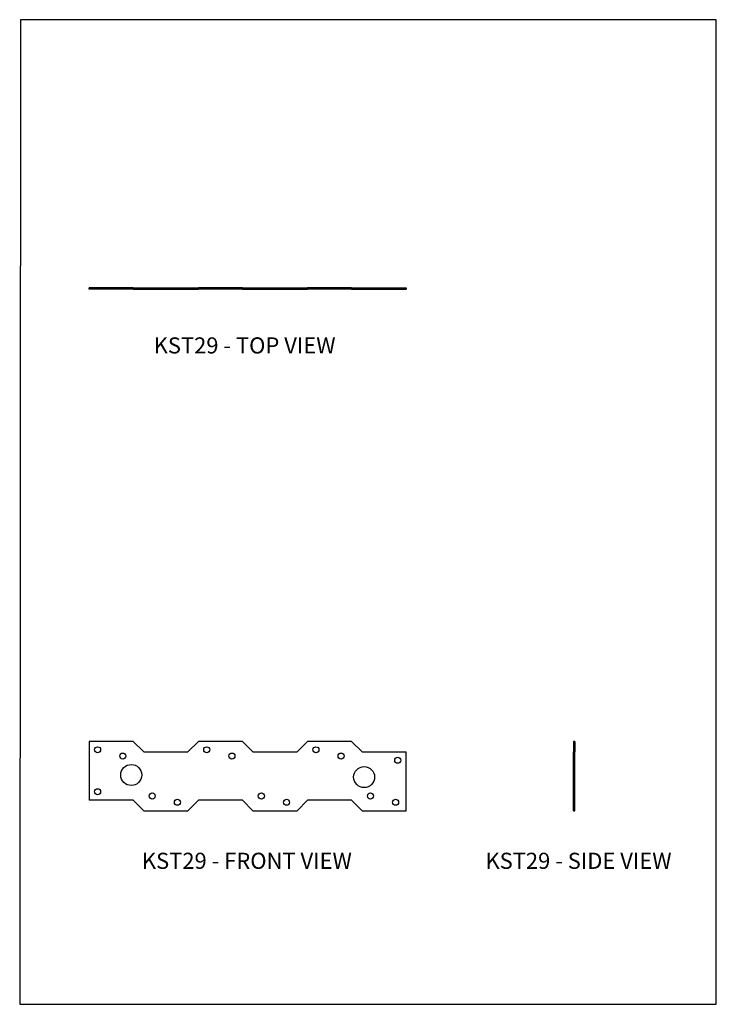
# Model space of a CAD drawing. Units: millimetres. Extents: x -1064 to -538, y -473 to 270.
import ezdxf

# ---------------------------------------------------------------- set-up
doc = ezdxf.new("R2010")
doc.units = ezdxf.units.MM
doc.header["$MEASUREMENT"] = 0
doc.layers.get('0').update_dxf_attribs({"linetype": 'CONTINUOUS'})
doc.layers.add('OBJ', color=179, linetype='CONTINUOUS')
doc.styles.add('SLDTEXTSTYLE0', font='TXT', dxfattribs={"width": 0.605})

msp = doc.modelspace()

# ---------------------------------------------------------------- linework, layer by layer
at = {"color": 7, "linetype": 'Continuous', "lineweight": 25}
for p, q in [((-1011.32, 66.31), (-1011.32, 67.32)), ((-978.07, 67.32), (-1011.32, 67.32)), ((-978.07, 67.32), (-978.07, 66.31)), ((-978.07, 67.32), (-970.15, 67.32)), ((-970.15, 67.32), (-970.15, 66.31)), ((-970.15, 67.32), (-936.9, 67.32)), ((-936.9, 67.32), (-936.9, 66.31)), ((-936.9, 67.32), (-928.99, 67.32)), ((-928.99, 67.32), (-928.99, 66.31)), ((-895.73, 67.32), (-928.99, 67.32)), ((-895.73, 67.32), (-895.73, 66.31)), ((-895.73, 67.32), (-887.82, 67.32)), ((-887.82, 67.32), (-887.82, 66.31)), ((-887.82, 67.32), (-854.57, 67.32)), ((-854.57, 67.32), (-854.57, 66.31)), ((-854.57, 67.32), (-846.65, 67.32)), ((-846.65, 67.32), (-846.65, 66.31)), ((-813.4, 67.32), (-846.65, 67.32)), ((-813.4, 67.32), (-813.4, 66.31)), ((-813.4, 67.32), (-805.48, 67.32)), ((-805.48, 67.32), (-805.48, 66.31)), ((-805.48, 67.32), (-772.23, 67.32)), ((-772.23, 67.32), (-772.23, 66.31)), ((-978.07, 66.31), (-1011.32, 66.31)), ((-978.07, 66.31), (-970.15, 66.31)), ((-970.15, 66.31), (-936.9, 66.31)), ((-936.9, 66.31), (-928.99, 66.31)), ((-895.73, 66.31), (-928.99, 66.31)), ((-895.73, 66.31), (-887.82, 66.31)), ((-887.82, 66.31), (-854.57, 66.31)), ((-854.57, 66.31), (-846.65, 66.31)), ((-813.4, 66.31), (-846.65, 66.31)), ((-813.4, 66.31), (-805.48, 66.31)), ((-805.48, 66.31), (-772.23, 66.31)), ((-978.07, -274.82), (-1011.32, -274.82)), ((-1011.32, -274.82), (-1011.32, -319.16)), ((-978.07, -274.82), (-970.15, -282.74)), ((-936.9, -282.74), (-928.99, -274.82)), ((-895.73, -274.82), (-928.99, -274.82)), ((-895.73, -274.82), (-887.82, -282.74)), ((-854.57, -282.74), (-846.65, -274.82)), ((-813.4, -274.82), (-846.65, -274.82)), ((-813.4, -274.82), (-805.48, -282.74)), ((-644.93, -274.82), (-645.94, -274.82)), ((-645.94, -274.82), (-645.94, -282.74)), ((-644.93, -274.82), (-644.93, -282.74)), ((-970.15, -282.74), (-936.9, -282.74)), ((-887.82, -282.74), (-854.57, -282.74)), ((-805.48, -282.74), (-772.23, -282.74)), ((-772.23, -327.07), (-772.23, -282.74)), ((-645.94, -327.07), (-645.94, -282.74)), ((-644.93, -282.74), (-645.94, -282.74)), ((-644.93, -327.07), (-644.93, -282.74)), ((-978.07, -319.16), (-1011.32, -319.16)), ((-970.15, -327.07), (-978.07, -319.16)), ((-928.99, -319.16), (-936.9, -327.07)), ((-895.73, -319.16), (-928.99, -319.16)), ((-887.82, -327.07), (-895.73, -319.16)), ((-846.65, -319.16), (-854.57, -327.07)), ((-813.4, -319.16), (-846.65, -319.16)), ((-805.48, -327.07), (-813.4, -319.16)), ((-970.15, -327.07), (-936.9, -327.07)), ((-887.82, -327.07), (-854.57, -327.07)), ((-805.48, -327.07), (-772.23, -327.07)), ((-645.94, -327.07), (-644.93, -327.07))]:
    msp.add_line(p, q, dxfattribs=at)
msp.add_lwpolyline([(-1063.8, -473.14), (-538.21, -473.14), (-538.21, 269.58), (-1063.3, 269.62)], close=True)
for centre, radius in [((-1004.99, -281.15), 2.28), ((-922.65, -281.15), 2.28), ((-840.32, -281.15), 2.28), ((-985.99, -285.9), 2.28), ((-903.65, -285.9), 2.28), ((-821.31, -285.9), 2.28), ((-778.56, -289.07), 2.28), ((-979.65, -300.16), 7.92), ((-803.9, -301.74), 7.92), ((-1004.99, -312.82), 2.28), ((-963.82, -315.99), 2.28), ((-944.82, -320.74), 2.28), ((-881.48, -315.99), 2.28), ((-862.48, -320.74), 2.28), ((-799.15, -315.99), 2.28), ((-780.15, -320.74), 2.28)]:
    msp.add_circle(centre, radius, dxfattribs=at)

# ---------------------------------------------------------------- texts
at = {"layer": 'OBJ', "color": 7, "char_height": 12.15, "attachment_point": 1, "style": 'SLDTEXTSTYLE0'}
for s, insert in [('KST29 - TOP VIEW', (-962.72, 29.97)), ('KST29 - FRONT VIEW', (-971.6, -358.81)), ('KST29 - SIDE VIEW', (-712.39, -358.81))]:
    msp.add_mtext(s, dxfattribs=dict(at, insert=insert))

doc.saveas('drawing.dxf')
